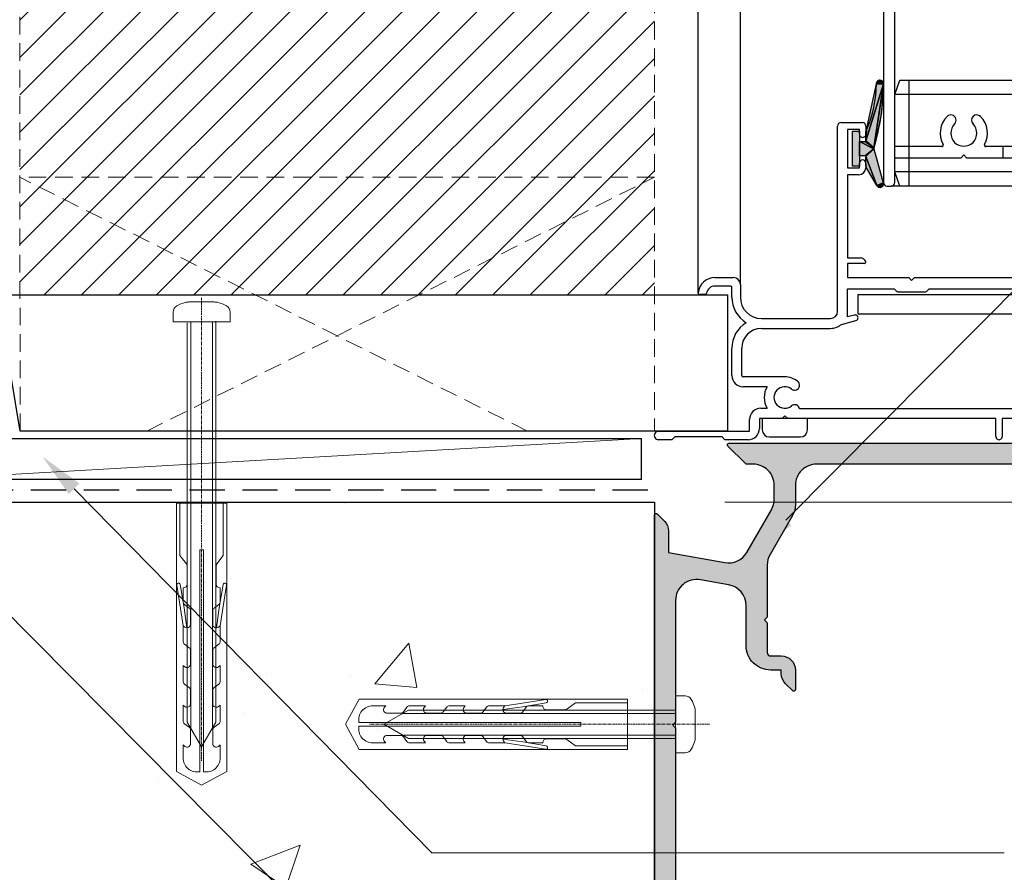
# Model space of a CAD drawing. Units: millimetres. Extents: x -202 to 147, y -23 to 505.
# Drawn here: x -133 to 7, y 299 to 420 of the extents above; entities that cross this region are included whole.
import ezdxf

# ---------------------------------------------------------------- set-up
doc = ezdxf.new("R2010")
doc.units = ezdxf.units.MM
doc.header["$MEASUREMENT"] = 0
for name, pattern in [('DASHED', [0.75, 0.5, -0.25]), ('HIDDEN', [0.375, 0.25, -0.125]), ('mp001272$0$DASHDOT', [0.7, 0.4, -0.1, 0.1, -0.1])]:
    doc.linetypes.add(name, pattern=pattern)
doc.layers.add('MP Annotation (00134142)', color=7, linetype='Continuous', lineweight=0)
for name, color, linetype, true_color in [('mp001270$0$Detail Flashings Perimeter (00134165)', 143, 'Continuous', 0x77bec0), ('mp001271$0$Datail Sill Support Bar Inner (00134217)', 166, 'Continuous', 0x00228a), ('mp001271$0$Datail Sill Support Bar Perimeter (00134216)', 162, 'Continuous', 0x0442c8), ('mp001272$0$Detail Concrete Hatch (00134152)', 49, 'Continuous', 0x474747), ('mp001272$0$Detail Concrete Perimeter (00134151)', 253, 'Continuous', 0xa3a3a3), ('mp001272$0$Detail Timber Inner (00134145)', 36, 'Continuous', 0x6d4e17), ('mp001272$0$Detail Timber Perimeter (00134144)', 33, 'Continuous', 0xb69254), ('mp001272$0$MASONS Dryfix DPC Perimeter (00134138)', 16, 'DASHED', 0x850000), ('mp001320$0$Detail Timber Perimeter (00134144)', 33, 'Continuous', 0xb69254)]:
    doc.layers.add(name, color=color, linetype=linetype, true_color=true_color)
doc.layers.add('mp001272$0$Fixings (00134143)', color=9, linetype='Continuous', lineweight=9, true_color=0xa9dac0)
doc.layers.add('mp001320$0$MASONS Hidden (00134167)', color=8, linetype='HIDDEN', lineweight=18, true_color=0x7d7d7d)
doc.layers.add('mp001320$0$MASONS Hatch (00134168)', color=252, linetype='Continuous')

# ---------------------------------------------------------------- blocks, each defined once
blk = doc.blocks.new('mp001271')
at = {"layer": 'mp001271$0$Datail Sill Support Bar Inner (00134217)'}
blk.add_hatch(color=256, dxfattribs=at).paths.add_polyline_path([(13.11, -5.26, -0.315299), (9.99, -6.71), (2, -5.3), (2, -2.22, 0.198912), (1.41, -0.81), (0.43, 0.18, 0.668179), (0, 0), (0, -64.5, 0.441135), (0.27, -64.75, 0.387795), (3, -61.76), (3, -30.15), (2.6, -29.75), (3, -29.35), (3, -12.1, -0.466308), (6.52, -9.14), (10.52, -9.85, -0.36397), (13, -12.8), (13, -18.45, 0.414214), (16.5, -21.95), (18, -21.95), (18, -22.47, 0.198912), (18.59, -23.89), (19.57, -24.87, 0.668179), (20, -24.7), (20, -21.95, 0.414214), (18, -19.95), (16.5, -19.95, -0.414214), (16, -19.45), (16, -15.25), (15.6, -14.85), (16, -14.45), (16, -7.06, -0.131652), (16.4, -5.56), (19.6, -0.02, 0.131652), (20, 1.48), (20, 4.25, -0.414214), (23, 7.25), (52.01, 7.25, 0.387795), (55, 9.98, 0.441135), (54.75, 10.25), (10.6, 10.25, 0.668179), (10.43, 9.83), (12.93, 7.33, 0.198912), (13.1, 7.25), (14, 7.25, -0.414214), (17, 4.25), (17, 2.28, -0.131652), (16.6, 0.78)])
at = {"layer": 'mp001271$0$Datail Sill Support Bar Perimeter (00134216)'}
blk.add_lwpolyline([(54.75, 10.25, -0.441135), (55, 9.98, -0.387795), (52.01, 7.25), (23, 7.25, 0.414214), (20, 4.25), (20, 1.48, -0.131652), (19.6, -0.02), (16.4, -5.56, 0.131652), (16, -7.06), (16, -14.45), (15.6, -14.85), (16, -15.25), (16, -19.45, 0.414214), (16.5, -19.95), (18, -19.95, -0.414214), (20, -21.95), (20, -24.7, -0.668179), (19.57, -24.87), (18.59, -23.89, -0.198912), (18, -22.47), (18, -21.95), (16.5, -21.95, -0.414214), (13, -18.45), (13, -12.8, 0.36397), (10.52, -9.85), (6.52, -9.14, 0.466308), (3, -12.1), (3, -29.35), (2.6, -29.75), (3, -30.15), (3, -61.76, -0.387795), (0.27, -64.75, -0.441135), (0, -64.5), (0, 0, -0.668179), (0.43, 0.18), (1.41, -0.81, -0.198912), (2, -2.22), (2, -5.3), (9.99, -6.71, 0.315299), (13.11, -5.26), (16.6, 0.78, 0.131652), (17, 2.28), (17, 4.25, 0.414214), (14, 7.25), (13.1, 7.25, -0.198912), (12.93, 7.33), (10.43, 9.83, -0.668179), (10.6, 10.25)], format="xyb", close=True, dxfattribs=at)
blk = doc.blocks.new('mp001272$0$rawl_screw_small_Copy')
at = {"linetype": 'Continuous'}
for p, q in [((21, 5.58), (-17.73, 5.58)), ((-21.32, 3.3), (-21.32, 3.3)), ((2.94, 3.69), (2.94, 3.69)), ((21, 2.52), (-17.73, 2.52)), ((5.37, 2.18), (5.37, 2.18)), ((-22.31, 0.49), (-22.31, 0.49))]:
    blk.add_line(p, q, dxfattribs=at)
at = {"linetype": 'mp001272$0$DASHDOT'}
blk.add_line((25.8, 4.05), (-22.39, 4.05), dxfattribs=at)
at = {"linetype": 'Continuous'}
blk.add_lwpolyline([(14.2, 7.62), (14.2, 0.48), (-23.87, 0.48), (-25.8, 4.05), (-23.87, 7.62)], close=True, dxfattribs=at)
for points in [[(14.2, 0.98), (6.79, 0.98), (5.59, 1.88, 0.162386), (5.29, 1.98), (2.68, 1.98, 0.414214), (2.18, 1.48), (2.18, 1.41), (0.21, 1.41, -0.236093), (-0.19, 1.61), (-0.68, 2.27, 0.236093), (-1.08, 2.47), (-3, 2.47, 0.618001), (-3.4, 1.67), (-3.2, 1.41), (-5.42, 1.41, -0.236093), (-5.82, 1.61), (-6.31, 2.27, 0.236093), (-6.71, 2.47), (-8.63, 2.47, 0.618001), (-9.03, 1.67), (-8.84, 1.41), (-11.06, 1.41, -0.236093), (-11.46, 1.61), (-11.95, 2.27, 0.236093), (-12.35, 2.47), (-14.27, 2.47, 0.618001), (-14.67, 1.67), (-14.48, 1.41), (-16.7, 1.41, -0.236093), (-17.1, 1.61), (-17.59, 2.27, 0.236093), (-17.99, 2.47), (-19.91, 2.47, 0.618001), (-20.31, 1.67), (-20.11, 1.41), (-21.94, 1.41, -0.472976), (-23.9, 3.8), (7.57, 3.8), (7.57, 4.3), (-23.9, 4.3, -0.472976), (-21.94, 6.69), (-20.11, 6.69), (-20.31, 6.43, 0.618001), (-19.91, 5.63), (-17.99, 5.63, 0.236093), (-17.59, 5.83), (-17.1, 6.49, -0.236093), (-16.7, 6.69), (-14.48, 6.69), (-14.67, 6.43, 0.618001), (-14.27, 5.63), (-12.35, 5.63, 0.236093), (-11.95, 5.83), (-11.46, 6.49, -0.236093), (-11.06, 6.69), (-8.84, 6.69), (-9.03, 6.43, 0.618001), (-8.63, 5.63), (-6.71, 5.63, 0.236093), (-6.31, 5.83), (-5.82, 6.49, -0.236093), (-5.42, 6.69), (-3.2, 6.69), (-3.4, 6.43, 0.618001), (-3, 5.63), (-1.08, 5.63, 0.236093), (-0.68, 5.83), (-0.19, 6.49, -0.236093), (0.21, 6.69), (2.18, 6.69), (2.18, 6.62, 0.414214), (2.68, 6.12), (5.29, 6.12, 0.162386), (5.59, 6.22), (6.79, 7.12), (14.2, 7.12)], [(-3.5, 6.14), (-0.65, 6.55), (2.65, 7.09, 1), (2.57, 7.58), (-0.73, 7.04), (-3.2, 6.69)], [(-3.5, 1.96), (-0.65, 1.55), (2.65, 1.01, -1), (2.57, 0.52), (-0.73, 1.06), (-3.2, 1.41)]]:
    blk.add_lwpolyline(points, format="xyb", dxfattribs=at)
blk.add_lwpolyline([(23.8, 2.25, -0.066677), (23.73, 1.73, -0.062345), (23.23, 0.51, -0.270155), (22.36, 0), (21, 0), (21, 8.1), (22.36, 8.1, -0.270155), (23.23, 7.59, -0.062345), (23.73, 6.37, -0.066677), (23.8, 5.85)], format="xyb", close=True)
blk.add_lwpolyline([(21, 6.08), (-16.87, 6.08), (-20.39, 4.05), (-16.87, 2.02), (21, 2.02)])
blk = doc.blocks.new('mp001272$0$rawl_screw_large_Copy')
at = {"linetype": 'mp001272$0$DASHDOT'}
blk.add_line((0, 69.14), (0, 3.41), dxfattribs=at)
at = {"linetype": 'Continuous'}
for p, q in [((-1.53, 65.73), (-1.53, 8.07)), ((1.53, 65.73), (1.53, 8.07)), ((1.87, 31.17), (1.87, 31.17)), ((0.36, 28.74), (0.36, 28.74)), ((0.75, 4.48), (0.75, 4.48)), ((3.56, 3.49), (3.56, 3.49))]:
    blk.add_line(p, q, dxfattribs=at)
blk.add_lwpolyline([(1.8, 68.53, -0.066677), (2.32, 68.46, -0.062345), (3.54, 67.96, -0.270155), (4.05, 67.09), (4.05, 65.73), (-4.05, 65.73), (-4.05, 67.09, -0.270155), (-3.54, 67.96, -0.062345), (-2.32, 68.46, -0.066677), (-1.8, 68.53)], format="xyb", close=True)
blk.add_lwpolyline([(-2.03, 65.59), (-2.03, 8.93), (0, 5.41), (2.03, 8.93), (2.03, 65.81)])
blk.add_lwpolyline([(-3.57, 40), (3.57, 40), (3.57, 1.93), (0, 0), (-3.57, 1.93)], close=True, dxfattribs=at)
for points in [[(3.07, 40), (3.07, 32.59), (2.17, 31.39, 0.162386), (2.07, 31.09), (2.07, 28.48, 0.414214), (2.57, 27.98), (2.64, 27.98), (2.64, 26.01, -0.236093), (2.44, 25.61), (1.78, 25.12, 0.236093), (1.58, 24.72), (1.58, 22.8, 0.618001), (2.38, 22.4), (2.64, 22.6), (2.64, 20.38, -0.236093), (2.44, 19.98), (1.78, 19.49, 0.236093), (1.58, 19.09), (1.58, 17.17, 0.618001), (2.38, 16.77), (2.64, 16.96), (2.64, 14.74, -0.236093), (2.44, 14.34), (1.78, 13.85, 0.236093), (1.58, 13.45), (1.58, 11.53, 0.618001), (2.38, 11.13), (2.64, 11.32), (2.64, 9.1, -0.236093), (2.44, 8.7), (1.78, 8.21, 0.236093), (1.58, 7.81), (1.58, 5.89, 0.618001), (2.38, 5.49), (2.64, 5.69), (2.64, 3.86, -0.472976), (0.25, 1.9), (0.25, 33.37), (-0.25, 33.37), (-0.25, 1.9, -0.472976), (-2.64, 3.86), (-2.64, 5.69), (-2.38, 5.49, 0.618001), (-1.58, 5.89), (-1.58, 7.81, 0.236093), (-1.78, 8.21), (-2.44, 8.7, -0.236093), (-2.64, 9.1), (-2.64, 11.32), (-2.38, 11.13, 0.618001), (-1.58, 11.53), (-1.58, 13.45, 0.236093), (-1.78, 13.85), (-2.44, 14.34, -0.236093), (-2.64, 14.74), (-2.64, 16.96), (-2.38, 16.77, 0.618001), (-1.58, 17.17), (-1.58, 19.09, 0.236093), (-1.78, 19.49), (-2.44, 19.98, -0.236093), (-2.64, 20.38), (-2.64, 22.6), (-2.38, 22.4, 0.618001), (-1.58, 22.8), (-1.58, 24.72, 0.236093), (-1.78, 25.12), (-2.44, 25.61, -0.236093), (-2.64, 26.01), (-2.64, 27.98), (-2.57, 27.98, 0.414214), (-2.07, 28.48), (-2.07, 31.09, 0.162386), (-2.17, 31.39), (-3.07, 32.59), (-3.07, 40)], [(-2.09, 22.3), (-2.5, 25.15), (-3.04, 28.45, 1), (-3.53, 28.37), (-2.99, 25.07), (-2.64, 22.6)], [(2.09, 22.3), (2.5, 25.15), (3.04, 28.45, -1), (3.53, 28.37), (2.99, 25.07), (2.64, 22.6)]]:
    blk.add_lwpolyline(points, format="xyb", dxfattribs=at)
blk = doc.blocks.new('mp001272')
at = {"layer": 'mp001272$0$Detail Concrete Hatch (00134152)', "lineweight": 9}
h = blk.add_hatch(dxfattribs=at)
h.set_pattern_fill('AR-CONC', color=256, scale=10, style=0)
h.set_pattern_definition([(50, (42.58, -351.4), (71.726, -6.275), [7.5, -82.5]), (355, (42.58, -351.4), (-13.875, 75.219), [6, -66]), (100.451, (48.56, -351.92), (57.851, 68.944), [6.374, -70.114]), (46.184, (42.58, -331.4), (106.724, -16.552), [11.25, -123.75]), (96.636, (51.48, -332.78), (93.466, 97.412), [9.56, -105.171]), (351.184, (42.58, -331.4), (93.466, 97.412), [9, -99]), (21, (52.58, -336.4), (59.691, -40.262), [7.5, -82.5]), (326, (52.58, -336.4), (24.332, 72.515), [6, -66]), (71.451, (57.56, -339.755), (84.022, 32.253), [6.374, -70.114]), (37.5, (42.582, -351.4), (1.216, 33.2894), [0, -65.2, 0, -67, 0, -66.25]), (7.5, (42.582, -351.4), (26.307, 39.4412), [0, -38.2, 0, -63.7, 0, -25.25]), (327.5, (20.282, -351.4), (53.3822, -2.2555), [0, -25, 0, -78, 0, -103.5]), (317.5, (10.282, -351.4), (58.3186, 10.0105), [0, -32.5, 0, -51.8, 0, -73.5])])
h.paths.add_polyline_path([(0, 0), (-133.71, 0), (-133.71, -115.1), (-143.8, -120.92), (-123.6, -120.92), (-133.71, -126.76), (-133.71, -242.12), (0, -242.12)])
at = {"layer": 'mp001272$0$Detail Concrete Perimeter (00134151)'}
for p, q in [((-133.71, 0), (0, 0)), ((0, 0), (0, -242.12))]:
    blk.add_line(p, q, dxfattribs=at)
at = {"layer": 'mp001272$0$Detail Timber Inner (00134145)', "linetype": 'Continuous', "lineweight": 0}
blk.add_line((-103.66, 3.2), (-1.81, 9), dxfattribs=at)
at = {"layer": 'mp001272$0$Detail Timber Perimeter (00134144)', "linetype": 'Continuous'}
for p, q in [((-103.66, 9), (-1.81, 9)), ((-1.81, 3.2), (-1.81, 9)), ((-1.81, 3.2), (-103.66, 3.2))]:
    blk.add_line(p, q, dxfattribs=at)
at = {"layer": 'mp001272$0$MASONS Dryfix DPC Perimeter (00134138)', "ltscale": 10}
blk.add_line((-103.44, 1.74), (-0.2, 1.74), dxfattribs=at)
blk.add_blockref('mp001271', (0, -1.88))
at = {"layer": 'mp001272$0$Fixings (00134143)'}
for name, p in [('mp001272$0$rawl_screw_large_Copy', (-64.22, -40.15)), ('mp001272$0$rawl_screw_small_Copy', (-18, -35.58))]:
    blk.add_blockref(name, p, dxfattribs=at)
blk = doc.blocks.new('mp001270')
at = {"layer": 'mp001270$0$Detail Flashings Perimeter (00134165)'}
for p, q in [((-4.79, 9.77), (-4.79, 104.41)), ((1.2, 10.96), (1.2, 104.41)), ((21.5, 101.45), (21.5, 25.45)), ((23.1, 30.55), (23.1, 81.35)), ((21.5, 39.45), (19, 31.35)), ((19, 31.35), (21.5, 39.45)), ((19.1, 32.92), (20.5, 39.45)), ((20.14, 30.37), (21.5, 39.45)), ((21.5, 39.45), (20.14, 30.37)), ((20.5, 39.52), (20.52, 39.58)), ((20.5, 39.45), (20.5, 39.52)), ((21.5, 39.45), (20.5, 39.45)), ((20.5, 39.45), (21.5, 39.45)), ((20.52, 39.58), (20.54, 39.64)), ((20.52, 39.58), (21.5, 39.45)), ((21.5, 39.45), (20.52, 39.58)), ((20.54, 39.64), (20.57, 39.7)), ((20.57, 39.7), (20.6, 39.76)), ((20.57, 39.7), (21.5, 39.45)), ((21.5, 39.45), (20.57, 39.7)), ((20.6, 39.76), (20.65, 39.81)), ((20.65, 39.81), (20.7, 39.85)), ((20.65, 39.81), (21.5, 39.45)), ((21.5, 39.45), (20.65, 39.81)), ((20.7, 39.85), (20.75, 39.89)), ((20.75, 39.89), (20.81, 39.92)), ((20.75, 39.89), (21.5, 39.45)), ((21.5, 39.45), (20.75, 39.89)), ((20.81, 39.92), (20.87, 39.94)), ((20.87, 39.94), (20.93, 39.95)), ((20.87, 39.94), (21.5, 39.45)), ((21.5, 39.45), (20.87, 39.94)), ((20.93, 39.95), (21, 39.95)), ((21, 39.95), (21.5, 39.45)), ((21, 39.95), (21.07, 39.95)), ((21.5, 39.45), (21, 39.95)), ((21.07, 39.95), (21.13, 39.94)), ((21.13, 39.94), (21.5, 39.45)), ((21.13, 39.94), (21.19, 39.92)), ((21.5, 39.45), (21.13, 39.94)), ((21.19, 39.92), (21.25, 39.89)), ((21.5, 39.45), (21.23, 35.39)), ((21.25, 39.89), (21.5, 39.45)), ((21.25, 39.89), (21.3, 39.85)), ((21.5, 39.45), (21.25, 39.89)), ((21.3, 39.85), (21.35, 39.81)), ((21.35, 39.81), (21.5, 39.45)), ((21.35, 39.81), (21.4, 39.76)), ((21.5, 39.45), (21.35, 39.81)), ((21.4, 39.76), (21.43, 39.7)), ((21.43, 39.7), (21.5, 39.45)), ((21.43, 39.7), (21.46, 39.64)), ((21.5, 39.45), (21.43, 39.7)), ((21.46, 39.64), (21.48, 39.58)), ((21.48, 39.58), (21.5, 39.45)), ((21.48, 39.58), (21.5, 39.52)), ((21.5, 39.45), (21.48, 39.58)), ((21.5, 39.52), (21.5, 39.45)), ((23.1, 37.95), (23.8, 39.95)), ((23.8, 39.95), (59.2, 39.95)), ((25.1, 39.95), (25.1, 24.95)), ((23.1, 26.95), (23.1, 37.95)), ((59.9, 37.95), (23.1, 37.95)), ((21.23, 35.39), (20.44, 31.41)), ((15.5, 33.95), (18.5, 33.95)), ((15, 7.16), (15, 33.45)), ((18.1, 32.95), (16.4, 32.95)), ((16.4, 32.95), (16.4, 27.55)), ((17.1, 32.75), (18.1, 32.75)), ((17.1, 27.75), (17.1, 32.75)), ((17.1, 27.75), (17.1, 32.75)), ((17.1, 32.75), (18.1, 32.75)), ((18.1, 32.3), (18.1, 32.95)), ((18.1, 32.75), (18.1, 27.75)), ((18.1, 32.75), (18.1, 27.75)), ((19, 33.45), (19, 32.3)), ((19.1, 32.92), (19, 32.62)), ((19, 32.62), (19.1, 32.92)), ((19.1, 32.92), (19, 31.35)), ((19, 31.35), (19.1, 32.92)), ((19, 32.69), (19.02, 32.75)), ((19, 32.62), (19, 32.69)), ((19, 31.35), (19, 32.62)), ((19, 31.35), (19, 32.62)), ((19.02, 32.75), (19.1, 32.92)), ((19.1, 32.92), (19.02, 32.75)), ((19.02, 32.75), (19.04, 32.81)), ((19.04, 32.81), (19.07, 32.87)), ((19.07, 32.87), (19.1, 32.92)), ((18.1, 29.25), (18.1, 31.25)), ((18.1, 31.25), (20.12, 30.2)), ((18.1, 31.25), (18.9, 31.25)), ((20.12, 30.2), (18.1, 31.25)), ((18.1, 29.25), (18.1, 31.25)), ((18.1, 31.25), (18.9, 31.25)), ((18.9, 31.25), (19, 31.35)), ((18.9, 31.25), (20.14, 30.37)), ((20.14, 30.37), (18.9, 31.25)), ((19, 31.35), (20.14, 30.37)), ((20.14, 30.37), (19, 31.35)), ((20.44, 31.41), (20.14, 30.37)), ((18.9, 29.25), (20.12, 30.2)), ((20.12, 30.2), (18.9, 29.25)), ((20.12, 30.2), (19, 29.15)), ((19, 29.15), (20.12, 30.2)), ((20.14, 30.37), (20.12, 30.2)), ((20.12, 30.2), (21.48, 25.39)), ((20.12, 30.2), (21.48, 25.39)), ((29.78, 30.55), (23.1, 30.55)), ((32.5, 28.95), (32.9, 29.35)), ((32.9, 29.35), (33.3, 28.95)), ((46.98, 30.55), (36.02, 30.55)), ((38.5, 28.95), (38.5, 30.55)), ((18.9, 29.25), (18.1, 29.25)), ((18.9, 29.25), (18.1, 29.25)), ((18.1, 27.55), (18.1, 28.2)), ((19, 29.15), (18.9, 29.25)), ((20.57, 25.01), (19, 29.15)), ((19, 27.89), (19, 29.15)), ((19, 29.15), (20.57, 25.01)), ((19, 27.89), (19, 29.15)), ((19, 28.2), (19, 27.55)), ((23.1, 25.45), (23.1, 28.95)), ((23.1, 28.95), (32.5, 28.95)), ((33.3, 28.95), (41.1, 28.95)), ((16.4, 27.55), (18.1, 27.55)), ((18, 26.55), (16.4, 26.55)), ((16.4, 26.55), (16.4, 14.75)), ((18.1, 27.75), (17.1, 27.75)), ((18.1, 27.75), (17.1, 27.75)), ((19.02, 27.76), (19, 27.89)), ((19, 27.89), (19.07, 27.64)), ((19, 27.82), (19, 27.89)), ((19, 27.89), (19.02, 27.76)), ((19.07, 27.64), (19, 27.89)), ((19.02, 27.76), (19, 27.82)), ((19.04, 27.7), (19.02, 27.76)), ((19.07, 27.64), (19.04, 27.7)), ((20.57, 25.01), (19.07, 27.64)), ((20.57, 25.01), (19.07, 27.64)), ((23.8, 24.95), (23.1, 26.95)), ((59.9, 26.95), (23.1, 26.95)), ((21.48, 25.39), (20.57, 25.01)), ((21.48, 25.39), (20.57, 25.01)), ((20.57, 25.01), (21.5, 25.32)), ((20.57, 25.01), (21.5, 25.32)), ((21.5, 25.19), (20.57, 25.01)), ((20.57, 25.01), (21.5, 25.19)), ((21.5, 25.32), (21.48, 25.39)), ((21.5, 25.19), (21.48, 25.12)), ((21.5, 25.32), (21.5, 25.25)), ((21.5, 25.25), (21.5, 25.19)), ((21.46, 25.06), (20.57, 25.01)), ((20.57, 25.01), (21.46, 25.06)), ((21.4, 24.95), (20.57, 25.01)), ((21.3, 24.86), (20.57, 25.01)), ((20.57, 25.01), (21.4, 24.95)), ((21.19, 24.79), (20.57, 25.01)), ((20.57, 25.01), (21.3, 24.86)), ((21.07, 24.76), (20.57, 25.01)), ((20.57, 25.01), (21.19, 24.79)), ((20.93, 24.76), (20.57, 25.01)), ((20.57, 25.01), (21.07, 24.76)), ((20.81, 24.79), (20.57, 25.01)), ((20.57, 25.01), (20.93, 24.76)), ((20.7, 24.86), (20.57, 25.01)), ((20.57, 25.01), (20.81, 24.79)), ((20.6, 24.95), (20.57, 25.01)), ((20.57, 25.01), (20.7, 24.86)), ((20.65, 24.9), (20.6, 24.95)), ((20.7, 24.86), (20.65, 24.9)), ((20.75, 24.82), (20.7, 24.86)), ((20.81, 24.79), (20.75, 24.82)), ((20.87, 24.77), (20.81, 24.79)), ((20.93, 24.76), (20.87, 24.77)), ((21, 24.75), (20.93, 24.76)), ((21.07, 24.76), (21, 24.75)), ((21.13, 24.77), (21.07, 24.76)), ((21.19, 24.79), (21.13, 24.77)), ((21.25, 24.82), (21.19, 24.79)), ((21.3, 24.86), (21.25, 24.82)), ((21.35, 24.9), (21.3, 24.86)), ((21.4, 24.95), (21.35, 24.9)), ((21.43, 25), (21.4, 24.95)), ((21.46, 25.06), (21.43, 25)), ((21.48, 25.12), (21.46, 25.06)), ((22, 24.95), (22.6, 24.95)), ((60.4, 24.95), (22.6, 24.95)), ((59.2, 24.95), (23.8, 24.95)), ((16.4, 14.75), (18.23, 14.75)), ((18.8, 13.96), (16.4, 13.96)), ((16.4, 13.96), (16.4, 11.96)), ((-2.4, 11.96), (0.2, 11.96)), ((16.4, 11.96), (25.1, 11.96)), ((25.1, 11.96), (25.5, 11.56)), ((25.5, 11.56), (25.9, 11.96)), ((25.9, 11.96), (41.6, 11.96)), ((-0.2, 10.76), (-2.4, 10.76)), ((0, 9.19), (0, 10.56)), ((1.2, 10.96), (1.2, 9.16)), ((16.4, 6.37), (16.4, 10.36)), ((16.4, 10.36), (23, 10.36)), ((23, 10.36), (23.34, 10.01)), ((23.48, 9.96), (27.52, 9.96)), ((27.66, 10.01), (28, 10.36)), ((28, 10.36), (41.02, 10.36)), ((-3.79, 9.56), (-4.59, 9.56)), ((17.9, 6.76), (17.9, 9.56)), ((17.9, 9.56), (56.6, 9.56)), ((4.2, 6.16), (14, 6.16)), ((15.54, 5.32), (17.6, 5.87)), ((17.4, 6.64), (16.4, 6.37)), ((56.6, 6.76), (17.9, 6.76)), ((4.2, 4.76), (14, 4.76)), ((0, -1.92), (0, 1.92)), ((1.4, -1.92), (1.4, 1.96)), ((7.51, -2.12), (1.6, -2.12)), ((5, -3.52), (1.6, -3.52)), ((4.1, -6.57), (5, -6.57)), ((41.02, -6.64), (9.59, -6.64)), ((2.5, -9.84), (2.5, -8.17)), ((7.12, -8.04), (3.9, -8.04)), ((3.9, -8.04), (3.9, -9.44)), ((10.72, -8.04), (4.32, -8.04)), ((4.32, -8.04), (4.32, -9.64)), ((7.52, -7.64), (7.12, -8.04)), ((7.92, -8.04), (7.52, -7.64)), ((37.45, -8.04), (7.92, -8.04)), ((10.72, -9.64), (10.72, -8.04)), ((37.45, -10.59), (37.45, -8.04)), ((41.6, -8.04), (38.35, -8.04)), ((38.35, -8.04), (38.35, -10.59)), ((-10.4, -9.84), (2.5, -9.84)), ((-8.5, -11.04), (-10.4, -11.04)), ((-8.1, -10.64), (-8.5, -11.04)), ((-1.4, -10.64), (-8.1, -10.64)), ((-1, -11.04), (-1.4, -10.64)), ((2.3, -11.04), (-1, -11.04)), ((5.32, -10.64), (9.72, -10.64))]:
    blk.add_line(p, q, dxfattribs=at)
for centre, major_axis, start_param, end_param in [((4.56, 39.45), (-15.94, 0), 2.719148, 3.141593), ((-9.6, 39.45), (-31.1, 0), 2.845025, 3.141593), ((21, 39.45), (-0.5, 0), 3.141593, 6.283185), ((31.05, 34.28), (0.75, 0), -0.779111, 2.362482), ((34.75, 34.28), (-0.75, 0), 3.920704, 7.062296), ((15.5, 33.45), (0.5, 0), 1.570796, 3.141593), ((18.5, 33.45), (0.5, 0), 0, 1.570796), ((32.9, 32.45), (3.35, 0), 2.362482, 3.640963), ((32.9, 32.45), (-1.85, 0), -0.779111, 3.920704), ((32.9, 32.45), (-3.35, 0), 2.642222, 3.920704), ((18.55, 32.3), (-0.45, 0), 0, 3.141593), ((19.5, 32.62), (0.5, 0), 2.501347, 3.141593), ((18.9, 31.35), (0.1, 0), 4.712389, 6.283185), ((29.78, 30.75), (0.2, 0), 4.712389, 6.782556), ((36.02, 30.75), (0.2, 0), 2.642222, 4.712389), ((20.31, 30.25), (0.2, 0), 2.544674, 3.418264), ((18.55, 28.2), (-0.45, 0), 3.141593, 6.283185), ((18.9, 29.15), (-0.1, 0), 3.141593, 4.712389), ((18, 27.55), (1, 0), 4.712389, 6.283185), ((19.5, 27.89), (0.5, 0), 3.141593, 3.659518), ((21, 25.25), (-0.5, 0), 0.517925, 3.418264), ((22, 25.45), (0.5, 0), 3.141593, 4.712389), ((22.6, 25.45), (0.5, 0), 4.712389, 6.283185), ((18.23, 13.96), (-0.8, 0), 3.48143, 4.712389), ((18.8, 14.16), (0.2, 0), 4.712389, 6.623022), ((-2.4, 9.56), (-2.4, 0), -1.570796, -0.091072), ((0.2, 10.96), (-1, 0), 3.141593, 4.712389), ((-2.4, 9.56), (1.2, 0), 1.570796, 2.998202), ((-0.2, 10.56), (0.2, 0), 0, 1.570796), ((23.48, 10.16), (-0.2, 0), 0.785398, 1.570796), ((27.52, 10.16), (0.2, 0), 4.712389, 5.497787), ((-4.59, 9.76), (0.2, 0), 3.05052, 4.712389), ((-3.79, 9.76), (0.2, 0), 4.712389, 6.139794), ((4.2, 9.16), (-4.2, 0), -0.007559, 1.029697), ((4.2, 9.16), (-3, 0), 0, 1.570796), ((14, 7.16), (1, 0), 4.712389, 6.283185), ((17.5, 6.26), (0.4, 0), -1.308997, 1.832596), ((4.2, 1.96), (4.2, 0), 2.111896, 3.149152), ((4.2, 1.96), (-2.8, 0), -1.570796, 0), ((14, 7.16), (2.4, 0), 4.712389, 5.410271), ((1.6, -1.92), (1.6, 0), 3.141593, 4.712389), ((1.6, -1.92), (0.2, 0), 3.141593, 4.712389), ((7.5, -5.05), (-2.92, 0), 4.028752, 4.710328), ((8.91, -3.32), (0.7, 0), 4.028752, 7.170345), ((7.5, -5.05), (2.92, 0), 2.593143, 3.690046), ((7.5, -5.05), (1.53, 0), 0.887159, 5.396026), ((4.1, -8.17), (-1.6, 0), 4.712389, 6.283185), ((8.91, -6.77), (-0.7, 0), 3.328367, 5.396026), ((2.3, -9.44), (-1.6, 0), 1.570796, 3.141593), ((5.32, -9.64), (-1, 0), 0, 1.570796), ((9.72, -9.64), (1, 0), 4.712389, 6.283185), ((-10.4, -10.44), (0.6, 0), 1.570796, 4.712389), ((37.9, -10.59), (-0.45, 0), 0, 3.141593)]:
    blk.add_ellipse(centre, major_axis=major_axis, ratio=0.999937, start_param=start_param, end_param=end_param, dxfattribs=at)
for points in [[(19, 31.35), (19.1, 32.92), (21.5, 39.45), (20.5, 39.45)], [(19, 31.35), (21.5, 39.45), (19, 31.35), (20.14, 30.37)], [(20.14, 30.37), (21.5, 39.45), (20.44, 31.41), (21.23, 35.39)], [(21.5, 39.45), (20.5, 39.45), (20.52, 39.58), (20.5, 39.52)], [(21.5, 39.45), (20.52, 39.58), (20.57, 39.7), (20.54, 39.64)], [(21.5, 39.45), (20.57, 39.7), (20.65, 39.81), (20.6, 39.76)], [(21.5, 39.45), (20.65, 39.81), (20.75, 39.89), (20.7, 39.85)], [(21.5, 39.45), (20.75, 39.89), (20.87, 39.94), (20.81, 39.92)], [(21.5, 39.45), (20.87, 39.94), (21, 39.95), (20.93, 39.95)], [(21.5, 39.45), (21, 39.95), (21.13, 39.94), (21.07, 39.95)], [(21.5, 39.45), (21.13, 39.94), (21.25, 39.89), (21.19, 39.92)], [(21.5, 39.45), (21.25, 39.89), (21.35, 39.81), (21.3, 39.85)], [(21.5, 39.45), (21.35, 39.81), (21.43, 39.7), (21.4, 39.76)], [(21.5, 39.45), (21.43, 39.7), (21.48, 39.58), (21.46, 39.64)], [(21.5, 39.45), (21.48, 39.58), (21.5, 39.45), (21.5, 39.52)], [(17.1, 27.75), (17.1, 32.75), (18.1, 27.75), (18.1, 32.75)], [(19.1, 32.92), (19, 32.62), (19.02, 32.75), (19, 32.69)], [(19.1, 32.92), (19, 31.35), (19.1, 32.92), (19, 32.62)], [(19.1, 32.92), (19.02, 32.75), (19.07, 32.87), (19.04, 32.81)], [(20.12, 30.2), (18.9, 29.25), (18.1, 31.25), (18.1, 29.25)], [(20.12, 30.2), (18.1, 31.25), (20.14, 30.37), (18.9, 31.25)], [(19, 31.35), (20.14, 30.37), (19, 31.35), (18.9, 31.25)], [(18.9, 29.25), (20.12, 30.2), (18.9, 29.25), (19, 29.15)], [(19, 29.15), (20.12, 30.2), (20.57, 25.01), (21.48, 25.39)], [(19, 29.15), (20.57, 25.01), (19, 27.89), (19.07, 27.64)], [(19, 27.89), (19.07, 27.64), (19.02, 27.76), (19.04, 27.7)], [(19, 27.89), (19.02, 27.76), (19, 27.89), (19, 27.82)], [(20.57, 25.01), (21.5, 25.32), (21.5, 25.19), (21.5, 25.25)], [(20.57, 25.01), (21.5, 25.19), (21.46, 25.06), (21.48, 25.12)], [(20.57, 25.01), (21.46, 25.06), (21.4, 24.95), (21.43, 25)], [(20.57, 25.01), (21.4, 24.95), (21.3, 24.86), (21.35, 24.9)], [(20.57, 25.01), (21.3, 24.86), (21.19, 24.79), (21.25, 24.82)], [(20.57, 25.01), (21.19, 24.79), (21.07, 24.76), (21.13, 24.77)], [(20.57, 25.01), (21.07, 24.76), (20.93, 24.76), (21, 24.75)], [(20.57, 25.01), (20.93, 24.76), (20.81, 24.79), (20.87, 24.77)], [(20.57, 25.01), (20.81, 24.79), (20.7, 24.86), (20.75, 24.82)], [(20.57, 25.01), (20.7, 24.86), (20.6, 24.95), (20.65, 24.9)]]:
    blk.add_solid(points, dxfattribs=at)
blk = doc.blocks.new('mp001320')
at = {"layer": 'mp001320$0$MASONS Hatch (00134168)'}
h = blk.add_hatch(dxfattribs=at)
h.set_pattern_fill('ANSI31', color=256, scale=30, style=0)
h.set_pattern_definition([(45, (176.2906, -109.2816), (-2.65165, 2.65165), [])])
h.paths.add_polyline_path([(133.71, 359.07, -0.198912), (122, 357.75, 0.131652), (100.81, 360.27), (100.81, 356.34), (98.87, 359.71, -0.065543), (88.1, 360.78, 0.131652), (63.81, 355.72, -0.267949), (43.71, 359.07), (43.71, 271.51), (133.71, 271.51)])
at = {"layer": 'mp001320$0$Detail Timber Perimeter (00134144)'}
blk.add_lwpolyline([(144.07, 252.19), (43.73, 252.19), (42.45, 260.19), (32.45, 260.19), (32.45, 252.19), (22.45, 252.19), (22.45, 271.51), (144.07, 271.51)], close=True, dxfattribs=at)
at = {"layer": 'mp001320$0$MASONS Hidden (00134167)', "ltscale": 10}
for p, q in [((43.73, 252.19), (43.71, 366.46)), ((133.71, 366.46), (133.71, 252.19)), ((115.72, 252.19), (43.71, 288.2)), ((133.71, 288.2), (43.71, 288.2)), ((61.7, 252.19), (133.71, 288.2))]:
    blk.add_line(p, q, dxfattribs=at)
for name, p in [('mp001270', (144.7, 262)), ('mp001272', (133.71, 242.12))]:
    blk.add_blockref(name, p)

msp = doc.modelspace()

# ---------------------------------------------------------------- linework, layer by layer
at = {"linetype": 'Continuous', "lineweight": 0, "ltscale": 10}
msp.add_line((97.14, 351.4), (-32.58, 351.4), dxfattribs=at)
at = {"layer": 'MP Annotation (00134142)'}
for p, q in [((-23.92, 348.81), (44.47, 417.79)), ((-124.9, 353.29), (-74.14, 301.66)), ((-147.24, 348.63), (-71.56, 272.37)), ((-74.14, 301.66), (7.02, 301.66))]:
    msp.add_line(p, q, dxfattribs=at)
for points in [[(-125.66, 352.54), (-129.38, 357.85), (-124.14, 354.04)], [(-23.16, 348.06), (-28.42, 344.26), (-24.68, 349.56)]]:
    msp.add_solid(points, dxfattribs=at)

# ---------------------------------------------------------------- block references
msp.add_blockref('mp001320', (-176.29, 109.28))

doc.saveas('drawing.dxf')
